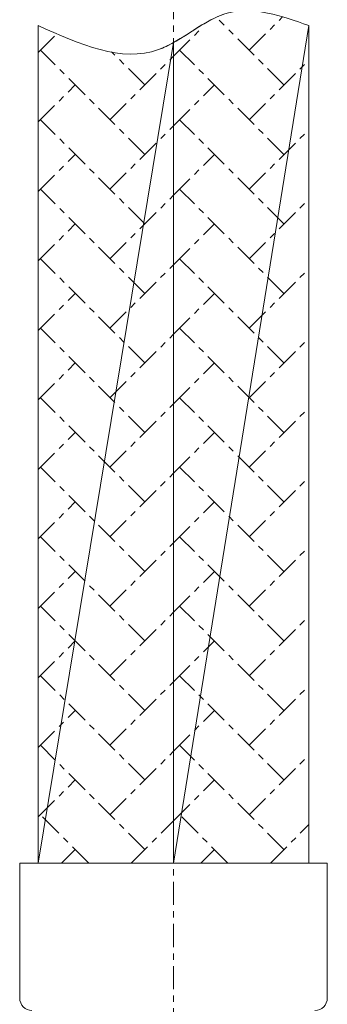
# Model space of a CAD drawing. Units: millimetres. Extents: x 40 to 168, y 95 to 225.
# Drawn here: x 59 to 64, y 113 to 128 of the extents above; entities that cross this region are included whole.
import ezdxf

# ---------------------------------------------------------------- set-up
doc = ezdxf.new("R2010")
doc.units = ezdxf.units.MM
doc.header["$MEASUREMENT"] = 0
for name, pattern in [('AI-Linetype-100', [0.457386, 0.363086, -0.045386, 0.003528, -0.045386]), ('AI-Linetype-101', [0.457386, 0.363086, -0.045386, 0.003528, -0.045386]), ('AI-Linetype-102', [0.457386, 0.363086, -0.045386, 0.003528, -0.045386]), ('AI-Linetype-103', [0.457386, 0.363086, -0.045386, 0.003528, -0.045386]), ('AI-Linetype-104', [0.457386, 0.363086, -0.045386, 0.003528, -0.045386]), ('AI-Linetype-105', [0.457386, 0.363086, -0.045386, 0.003528, -0.045386]), ('AI-Linetype-106', [0.457386, 0.363086, -0.045386, 0.003528, -0.045386]), ('AI-Linetype-107', [0.457386, 0.363086, -0.045386, 0.003528, -0.045386]), ('AI-Linetype-108', [0.457386, 0.363086, -0.045386, 0.003528, -0.045386]), ('AI-Linetype-109', [0.457386, 0.363086, -0.045386, 0.003528, -0.045386]), ('AI-Linetype-110', [0.457386, 0.363086, -0.045386, 0.003528, -0.045386]), ('AI-Linetype-111', [0.457386, 0.363086, -0.045386, 0.003528, -0.045386]), ('AI-Linetype-112', [0.457386, 0.363086, -0.045386, 0.003528, -0.045386]), ('AI-Linetype-113', [0.457386, 0.363086, -0.045386, 0.003528, -0.045386]), ('AI-Linetype-114', [0.457386, 0.363086, -0.045386, 0.003528, -0.045386]), ('AI-Linetype-115', [0.457386, 0.363086, -0.045386, 0.003528, -0.045386]), ('AI-Linetype-116', [0.457386, 0.363086, -0.045386, 0.003528, -0.045386]), ('AI-Linetype-117', [0.457386, 0.363086, -0.045386, 0.003528, -0.045386]), ('AI-Linetype-118', [0.457386, 0.363086, -0.045386, 0.003528, -0.045386]), ('AI-Linetype-119', [0.457386, 0.363086, -0.045386, 0.003528, -0.045386]), ('AI-Linetype-120', [0.457386, 0.363086, -0.045386, 0.003528, -0.045386]), ('AI-Linetype-121', [0.457386, 0.363086, -0.045386, 0.003528, -0.045386]), ('AI-Linetype-122', [0.457386, 0.363086, -0.045386, 0.003528, -0.045386]), ('AI-Linetype-123', [0.457386, 0.363086, -0.045386, 0.003528, -0.045386]), ('AI-Linetype-124', [0.457386, 0.363086, -0.045386, 0.003528, -0.045386]), ('AI-Linetype-125', [0.457386, 0.363086, -0.045386, 0.003528, -0.045386]), ('AI-Linetype-126', [0.457386, 0.363086, -0.045386, 0.003528, -0.045386]), ('AI-Linetype-127', [0.457386, 0.363086, -0.045386, 0.003528, -0.045386]), ('AI-Linetype-128', [0.457386, 0.363086, -0.045386, 0.003528, -0.045386]), ('AI-Linetype-129', [0.457386, 0.363086, -0.045386, 0.003528, -0.045386]), ('AI-Linetype-131', [0.457386, 0.363086, -0.045386, 0.003528, -0.045386]), ('AI-Linetype-246', [0.457386, 0.363086, -0.045386, 0.003528, -0.045386]), ('AI-Linetype-47', [0.457386, 0.363086, -0.045386, 0.003528, -0.045386]), ('AI-Linetype-51', [0.457386, 0.363086, -0.045386, 0.003528, -0.045386]), ('AI-Linetype-55', [0.457386, 0.363086, -0.045386, 0.003528, -0.045386]), ('AI-Linetype-56', [0.457386, 0.363086, -0.045386, 0.003528, -0.045386]), ('AI-Linetype-57', [0.457386, 0.363086, -0.045386, 0.003528, -0.045386]), ('AI-Linetype-59', [0.457386, 0.363086, -0.045386, 0.003528, -0.045386]), ('AI-Linetype-60', [0.457386, 0.363086, -0.045386, 0.003528, -0.045386]), ('AI-Linetype-61', [0.457386, 0.363086, -0.045386, 0.003528, -0.045386]), ('AI-Linetype-62', [0.457386, 0.363086, -0.045386, 0.003528, -0.045386]), ('AI-Linetype-63', [0.457386, 0.363086, -0.045386, 0.003528, -0.045386]), ('AI-Linetype-64', [0.457386, 0.363086, -0.045386, 0.003528, -0.045386]), ('AI-Linetype-65', [0.457386, 0.363086, -0.045386, 0.003528, -0.045386]), ('AI-Linetype-66', [0.457386, 0.363086, -0.045386, 0.003528, -0.045386]), ('AI-Linetype-67', [0.457386, 0.363086, -0.045386, 0.003528, -0.045386]), ('AI-Linetype-68', [0.457386, 0.363086, -0.045386, 0.003528, -0.045386]), ('AI-Linetype-69', [0.457386, 0.363086, -0.045386, 0.003528, -0.045386]), ('AI-Linetype-70', [0.457386, 0.363086, -0.045386, 0.003528, -0.045386]), ('AI-Linetype-71', [0.457386, 0.363086, -0.045386, 0.003528, -0.045386]), ('AI-Linetype-72', [0.457386, 0.363086, -0.045386, 0.003528, -0.045386]), ('AI-Linetype-73', [0.457386, 0.363086, -0.045386, 0.003528, -0.045386]), ('AI-Linetype-74', [0.457386, 0.363086, -0.045386, 0.003528, -0.045386]), ('AI-Linetype-75', [0.457386, 0.363086, -0.045386, 0.003528, -0.045386]), ('AI-Linetype-76', [0.457386, 0.363086, -0.045386, 0.003528, -0.045386]), ('AI-Linetype-77', [0.457386, 0.363086, -0.045386, 0.003528, -0.045386]), ('AI-Linetype-78', [0.457386, 0.363086, -0.045386, 0.003528, -0.045386]), ('AI-Linetype-79', [0.457386, 0.363086, -0.045386, 0.003528, -0.045386]), ('AI-Linetype-80', [0.457386, 0.363086, -0.045386, 0.003528, -0.045386]), ('AI-Linetype-81', [0.457386, 0.363086, -0.045386, 0.003528, -0.045386]), ('AI-Linetype-82', [0.457386, 0.363086, -0.045386, 0.003528, -0.045386]), ('AI-Linetype-83', [0.457386, 0.363086, -0.045386, 0.003528, -0.045386]), ('AI-Linetype-84', [0.457386, 0.363086, -0.045386, 0.003528, -0.045386]), ('AI-Linetype-85', [0.457386, 0.363086, -0.045386, 0.003528, -0.045386]), ('AI-Linetype-86', [0.457386, 0.363086, -0.045386, 0.003528, -0.045386]), ('AI-Linetype-87', [0.457386, 0.363086, -0.045386, 0.003528, -0.045386]), ('AI-Linetype-88', [0.457386, 0.363086, -0.045386, 0.003528, -0.045386]), ('AI-Linetype-89', [0.457386, 0.363086, -0.045386, 0.003528, -0.045386]), ('AI-Linetype-90', [0.457386, 0.363086, -0.045386, 0.003528, -0.045386]), ('AI-Linetype-91', [0.457386, 0.363086, -0.045386, 0.003528, -0.045386]), ('AI-Linetype-92', [0.457386, 0.363086, -0.045386, 0.003528, -0.045386]), ('AI-Linetype-93', [0.457386, 0.363086, -0.045386, 0.003528, -0.045386]), ('AI-Linetype-94', [0.457386, 0.363086, -0.045386, 0.003528, -0.045386]), ('AI-Linetype-95', [0.457386, 0.363086, -0.045386, 0.003528, -0.045386]), ('AI-Linetype-96', [0.457386, 0.363086, -0.045386, 0.003528, -0.045386]), ('AI-Linetype-97', [0.457386, 0.363086, -0.045386, 0.003528, -0.045386]), ('AI-Linetype-98', [0.457386, 0.363086, -0.045386, 0.003528, -0.045386]), ('AI-Linetype-99', [0.457386, 0.363086, -0.045386, 0.003528, -0.045386])]:
    doc.linetypes.add(name, pattern=pattern)
for name, color, linetype in [('_U+4E2D_U+5FC3_U+7EBF', 7, 'Continuous'), ('_U+5256_U+629B_U+7EBF', 7, 'Continuous'), ('_U+7EC6_U+5B9E_U+7EBF', 7, 'Continuous'), ('_U+8F6E_U+5ED3_U+7EBF', 7, 'Continuous')]:
    doc.layers.add(name, color=color, linetype=linetype)

# ---------------------------------------------------------------- blocks, each defined once
blk = doc.blocks.new('block 5')
at = {"layer": '_U+5256_U+629B_U+7EBF', "color": 7, "linetype": 'AI-Linetype-131', "lineweight": 9, "true_color": 0xffffff}
blk.add_lwpolyline([(63.068, 127.159), (62.049, 128.178)], dxfattribs=at)
at = {"layer": '_U+5256_U+629B_U+7EBF', "color": 7, "linetype": 'AI-Linetype-62', "lineweight": 9, "true_color": 0xffffff}
blk.add_lwpolyline([(62.522, 127.705), (63.041, 128.224)], dxfattribs=at)
at = {"layer": '_U+5256_U+629B_U+7EBF', "color": 7, "linetype": 'AI-Linetype-57', "lineweight": 9, "true_color": 0xffffff}
blk.add_lwpolyline([(61.334, 127.61), (61.757, 128.033)], dxfattribs=at)
at = {"layer": '_U+5256_U+629B_U+7EBF', "color": 7, "linetype": 'AI-Linetype-47', "lineweight": 9, "true_color": 0xffffff}
blk.add_lwpolyline([(59.209, 127.67), (59.517, 127.978)], dxfattribs=at)
at = {"layer": '_U+5256_U+629B_U+7EBF', "color": 7, "linetype": 'AI-Linetype-126', "lineweight": 9, "true_color": 0xffffff}
blk.add_lwpolyline([(60.883, 126.066), (59.244, 127.705)], dxfattribs=at)
at = {"layer": '_U+5256_U+629B_U+7EBF', "color": 7, "linetype": 'AI-Linetype-56', "lineweight": 9, "true_color": 0xffffff}
blk.add_lwpolyline([(60.336, 126.612), (61.334, 127.61)], dxfattribs=at)
at = {"layer": '_U+5256_U+629B_U+7EBF', "color": 7, "linetype": 'AI-Linetype-128', "lineweight": 9, "true_color": 0xffffff}
blk.add_lwpolyline([(60.883, 127.159), (60.361, 127.681)], dxfattribs=at)
at = {"layer": '_U+5256_U+629B_U+7EBF', "color": 7, "linetype": 'AI-Linetype-129', "lineweight": 9, "true_color": 0xffffff}
blk.add_lwpolyline([(63.068, 126.066), (61.429, 127.705)], dxfattribs=at)
at = {"layer": '_U+5256_U+629B_U+7EBF', "color": 7, "linetype": 'AI-Linetype-80', "lineweight": 9, "true_color": 0xffffff}
blk.add_lwpolyline([(62.522, 126.612), (63.459, 127.549)], dxfattribs=at)
at = {"layer": '_U+5256_U+629B_U+7EBF', "color": 7, "linetype": 'AI-Linetype-51', "lineweight": 9, "true_color": 0xffffff}
blk.add_lwpolyline([(59.209, 126.578), (59.79, 127.159)], dxfattribs=at)
at = {"layer": '_U+5256_U+629B_U+7EBF', "color": 7, "linetype": 'AI-Linetype-61', "lineweight": 9, "true_color": 0xffffff}
blk.add_lwpolyline([(61.334, 126.517), (61.976, 127.159)], dxfattribs=at)
at = {"layer": '_U+5256_U+629B_U+7EBF', "color": 7, "linetype": 'AI-Linetype-125', "lineweight": 9, "true_color": 0xffffff}
blk.add_lwpolyline([(60.883, 124.973), (59.244, 126.612)], dxfattribs=at)
at = {"layer": '_U+5256_U+629B_U+7EBF', "color": 7, "linetype": 'AI-Linetype-60', "lineweight": 9, "true_color": 0xffffff}
blk.add_lwpolyline([(60.336, 125.52), (61.334, 126.517)], dxfattribs=at)
at = {"layer": '_U+5256_U+629B_U+7EBF', "color": 7, "linetype": 'AI-Linetype-127', "lineweight": 9, "true_color": 0xffffff}
blk.add_lwpolyline([(63.068, 124.973), (61.429, 126.612)], dxfattribs=at)
at = {"layer": '_U+5256_U+629B_U+7EBF', "color": 7, "linetype": 'AI-Linetype-82', "lineweight": 9, "true_color": 0xffffff}
blk.add_lwpolyline([(62.522, 125.52), (63.459, 126.457)], dxfattribs=at)
at = {"layer": '_U+5256_U+629B_U+7EBF', "color": 7, "linetype": 'AI-Linetype-55', "lineweight": 9, "true_color": 0xffffff}
blk.add_lwpolyline([(59.209, 125.485), (59.79, 126.066)], dxfattribs=at)
at = {"layer": '_U+5256_U+629B_U+7EBF', "color": 7, "linetype": 'AI-Linetype-79', "lineweight": 9, "true_color": 0xffffff}
blk.add_lwpolyline([(61.334, 125.424), (61.976, 126.066)], dxfattribs=at)
at = {"layer": '_U+5256_U+629B_U+7EBF', "color": 7, "linetype": 'AI-Linetype-124', "lineweight": 9, "true_color": 0xffffff}
blk.add_lwpolyline([(60.883, 123.881), (59.244, 125.52)], dxfattribs=at)
at = {"layer": '_U+5256_U+629B_U+7EBF', "color": 7, "linetype": 'AI-Linetype-64', "lineweight": 9, "true_color": 0xffffff}
blk.add_lwpolyline([(60.336, 124.427), (61.334, 125.424)], dxfattribs=at)
at = {"layer": '_U+5256_U+629B_U+7EBF', "color": 7, "linetype": 'AI-Linetype-118', "lineweight": 9, "true_color": 0xffffff}
blk.add_lwpolyline([(63.068, 123.881), (61.429, 125.52)], dxfattribs=at)
at = {"layer": '_U+5256_U+629B_U+7EBF', "color": 7, "linetype": 'AI-Linetype-84', "lineweight": 9, "true_color": 0xffffff}
blk.add_lwpolyline([(62.522, 124.427), (63.459, 125.364)], dxfattribs=at)
at = {"layer": '_U+5256_U+629B_U+7EBF', "color": 7, "linetype": 'AI-Linetype-59', "lineweight": 9, "true_color": 0xffffff}
blk.add_lwpolyline([(59.209, 124.392), (59.79, 124.973)], dxfattribs=at)
at = {"layer": '_U+5256_U+629B_U+7EBF', "color": 7, "linetype": 'AI-Linetype-81', "lineweight": 9, "true_color": 0xffffff}
blk.add_lwpolyline([(61.334, 124.332), (61.976, 124.973)], dxfattribs=at)
at = {"layer": '_U+5256_U+629B_U+7EBF', "color": 7, "linetype": 'AI-Linetype-123', "lineweight": 9, "true_color": 0xffffff}
blk.add_lwpolyline([(60.883, 122.788), (59.244, 124.427)], dxfattribs=at)
at = {"layer": '_U+5256_U+629B_U+7EBF', "color": 7, "linetype": 'AI-Linetype-66', "lineweight": 9, "true_color": 0xffffff}
blk.add_lwpolyline([(60.336, 123.334), (61.334, 124.332)], dxfattribs=at)
at = {"layer": '_U+5256_U+629B_U+7EBF', "color": 7, "linetype": 'AI-Linetype-117', "lineweight": 9, "true_color": 0xffffff}
blk.add_lwpolyline([(63.068, 122.788), (61.429, 124.427)], dxfattribs=at)
at = {"layer": '_U+5256_U+629B_U+7EBF', "color": 7, "linetype": 'AI-Linetype-86', "lineweight": 9, "true_color": 0xffffff}
blk.add_lwpolyline([(62.522, 123.334), (63.459, 124.271)], dxfattribs=at)
at = {"layer": '_U+5256_U+629B_U+7EBF', "color": 7, "linetype": 'AI-Linetype-63', "lineweight": 9, "true_color": 0xffffff}
blk.add_lwpolyline([(59.209, 123.3), (59.79, 123.881)], dxfattribs=at)
at = {"layer": '_U+5256_U+629B_U+7EBF', "color": 7, "linetype": 'AI-Linetype-83', "lineweight": 9, "true_color": 0xffffff}
blk.add_lwpolyline([(61.334, 123.239), (61.976, 123.881)], dxfattribs=at)
at = {"layer": '_U+5256_U+629B_U+7EBF', "color": 7, "linetype": 'AI-Linetype-122', "lineweight": 9, "true_color": 0xffffff}
blk.add_lwpolyline([(60.883, 121.695), (59.244, 123.334)], dxfattribs=at)
at = {"layer": '_U+5256_U+629B_U+7EBF', "color": 7, "linetype": 'AI-Linetype-68', "lineweight": 9, "true_color": 0xffffff}
blk.add_lwpolyline([(60.336, 122.242), (61.334, 123.239)], dxfattribs=at)
at = {"layer": '_U+5256_U+629B_U+7EBF', "color": 7, "linetype": 'AI-Linetype-116', "lineweight": 9, "true_color": 0xffffff}
blk.add_lwpolyline([(63.068, 121.695), (61.429, 123.334)], dxfattribs=at)
at = {"layer": '_U+5256_U+629B_U+7EBF', "color": 7, "linetype": 'AI-Linetype-88', "lineweight": 9, "true_color": 0xffffff}
blk.add_lwpolyline([(62.522, 122.242), (63.459, 123.178)], dxfattribs=at)
at = {"layer": '_U+5256_U+629B_U+7EBF', "color": 7, "linetype": 'AI-Linetype-65', "lineweight": 9, "true_color": 0xffffff}
blk.add_lwpolyline([(59.209, 122.207), (59.79, 122.788)], dxfattribs=at)
at = {"layer": '_U+5256_U+629B_U+7EBF', "color": 7, "linetype": 'AI-Linetype-85', "lineweight": 9, "true_color": 0xffffff}
blk.add_lwpolyline([(61.334, 122.146), (61.976, 122.788)], dxfattribs=at)
at = {"layer": '_U+5256_U+629B_U+7EBF', "color": 7, "linetype": 'AI-Linetype-121', "lineweight": 9, "true_color": 0xffffff}
blk.add_lwpolyline([(60.883, 120.603), (59.244, 122.242)], dxfattribs=at)
at = {"layer": '_U+5256_U+629B_U+7EBF', "color": 7, "linetype": 'AI-Linetype-70', "lineweight": 9, "true_color": 0xffffff}
blk.add_lwpolyline([(60.336, 121.149), (61.334, 122.146)], dxfattribs=at)
at = {"layer": '_U+5256_U+629B_U+7EBF', "color": 7, "linetype": 'AI-Linetype-115', "lineweight": 9, "true_color": 0xffffff}
blk.add_lwpolyline([(63.068, 120.603), (61.429, 122.242)], dxfattribs=at)
at = {"layer": '_U+5256_U+629B_U+7EBF', "color": 7, "linetype": 'AI-Linetype-90', "lineweight": 9, "true_color": 0xffffff}
blk.add_lwpolyline([(62.522, 121.149), (63.459, 122.086)], dxfattribs=at)
at = {"layer": '_U+5256_U+629B_U+7EBF', "color": 7, "linetype": 'AI-Linetype-67', "lineweight": 9, "true_color": 0xffffff}
blk.add_lwpolyline([(59.209, 121.114), (59.79, 121.695)], dxfattribs=at)
at = {"layer": '_U+5256_U+629B_U+7EBF', "color": 7, "linetype": 'AI-Linetype-87', "lineweight": 9, "true_color": 0xffffff}
blk.add_lwpolyline([(61.334, 121.054), (61.976, 121.695)], dxfattribs=at)
at = {"layer": '_U+5256_U+629B_U+7EBF', "color": 7, "linetype": 'AI-Linetype-120', "lineweight": 9, "true_color": 0xffffff}
blk.add_lwpolyline([(60.883, 119.51), (59.244, 121.149)], dxfattribs=at)
at = {"layer": '_U+5256_U+629B_U+7EBF', "color": 7, "linetype": 'AI-Linetype-72', "lineweight": 9, "true_color": 0xffffff}
blk.add_lwpolyline([(60.336, 120.056), (61.334, 121.054)], dxfattribs=at)
at = {"layer": '_U+5256_U+629B_U+7EBF', "color": 7, "linetype": 'AI-Linetype-114', "lineweight": 9, "true_color": 0xffffff}
blk.add_lwpolyline([(63.068, 119.51), (61.429, 121.149)], dxfattribs=at)
at = {"layer": '_U+5256_U+629B_U+7EBF', "color": 7, "linetype": 'AI-Linetype-92', "lineweight": 9, "true_color": 0xffffff}
blk.add_lwpolyline([(62.522, 120.056), (63.459, 120.993)], dxfattribs=at)
at = {"layer": '_U+5256_U+629B_U+7EBF', "color": 7, "linetype": 'AI-Linetype-69', "lineweight": 9, "true_color": 0xffffff}
blk.add_lwpolyline([(59.209, 120.022), (59.79, 120.603)], dxfattribs=at)
at = {"layer": '_U+5256_U+629B_U+7EBF', "color": 7, "linetype": 'AI-Linetype-89', "lineweight": 9, "true_color": 0xffffff}
blk.add_lwpolyline([(61.334, 119.961), (61.976, 120.603)], dxfattribs=at)
at = {"layer": '_U+5256_U+629B_U+7EBF', "color": 7, "linetype": 'AI-Linetype-119', "lineweight": 9, "true_color": 0xffffff}
blk.add_lwpolyline([(60.883, 118.417), (59.244, 120.056)], dxfattribs=at)
at = {"layer": '_U+5256_U+629B_U+7EBF', "color": 7, "linetype": 'AI-Linetype-113', "lineweight": 9, "true_color": 0xffffff}
blk.add_lwpolyline([(63.068, 118.417), (61.429, 120.056)], dxfattribs=at)
at = {"layer": '_U+5256_U+629B_U+7EBF', "color": 7, "linetype": 'AI-Linetype-74', "lineweight": 9, "true_color": 0xffffff}
blk.add_lwpolyline([(60.336, 118.964), (61.334, 119.961)], dxfattribs=at)
at = {"layer": '_U+5256_U+629B_U+7EBF', "color": 7, "linetype": 'AI-Linetype-94', "lineweight": 9, "true_color": 0xffffff}
blk.add_lwpolyline([(62.522, 118.964), (63.459, 119.9)], dxfattribs=at)
at = {"layer": '_U+5256_U+629B_U+7EBF', "color": 7, "linetype": 'AI-Linetype-71', "lineweight": 9, "true_color": 0xffffff}
blk.add_lwpolyline([(59.209, 118.929), (59.79, 119.51)], dxfattribs=at)
at = {"layer": '_U+5256_U+629B_U+7EBF', "color": 7, "linetype": 'AI-Linetype-91', "lineweight": 9, "true_color": 0xffffff}
blk.add_lwpolyline([(61.334, 118.868), (61.976, 119.51)], dxfattribs=at)
at = {"layer": '_U+5256_U+629B_U+7EBF', "color": 7, "linetype": 'AI-Linetype-110', "lineweight": 9, "true_color": 0xffffff}
blk.add_lwpolyline([(60.883, 117.325), (59.244, 118.964)], dxfattribs=at)
at = {"layer": '_U+5256_U+629B_U+7EBF', "color": 7, "linetype": 'AI-Linetype-112', "lineweight": 9, "true_color": 0xffffff}
blk.add_lwpolyline([(63.068, 117.325), (61.429, 118.964)], dxfattribs=at)
at = {"layer": '_U+5256_U+629B_U+7EBF', "color": 7, "linetype": 'AI-Linetype-76', "lineweight": 9, "true_color": 0xffffff}
blk.add_lwpolyline([(60.336, 117.871), (61.334, 118.868)], dxfattribs=at)
at = {"layer": '_U+5256_U+629B_U+7EBF', "color": 7, "linetype": 'AI-Linetype-99', "lineweight": 9, "true_color": 0xffffff}
blk.add_lwpolyline([(62.522, 117.871), (63.459, 118.808)], dxfattribs=at)
at = {"layer": '_U+5256_U+629B_U+7EBF', "color": 7, "linetype": 'AI-Linetype-73', "lineweight": 9, "true_color": 0xffffff}
blk.add_lwpolyline([(59.209, 117.836), (59.79, 118.417)], dxfattribs=at)
at = {"layer": '_U+5256_U+629B_U+7EBF', "color": 7, "linetype": 'AI-Linetype-93', "lineweight": 9, "true_color": 0xffffff}
blk.add_lwpolyline([(61.334, 117.776), (61.976, 118.417)], dxfattribs=at)
at = {"layer": '_U+5256_U+629B_U+7EBF', "color": 7, "linetype": 'AI-Linetype-109', "lineweight": 9, "true_color": 0xffffff}
blk.add_lwpolyline([(60.883, 116.232), (59.244, 117.871)], dxfattribs=at)
at = {"layer": '_U+5256_U+629B_U+7EBF', "color": 7, "linetype": 'AI-Linetype-111', "lineweight": 9, "true_color": 0xffffff}
blk.add_lwpolyline([(63.068, 116.232), (61.429, 117.871)], dxfattribs=at)
at = {"layer": '_U+5256_U+629B_U+7EBF', "color": 7, "linetype": 'AI-Linetype-78', "lineweight": 9, "true_color": 0xffffff}
blk.add_lwpolyline([(60.336, 116.778), (61.334, 117.776)], dxfattribs=at)
at = {"layer": '_U+5256_U+629B_U+7EBF', "color": 7, "linetype": 'AI-Linetype-101', "lineweight": 9, "true_color": 0xffffff}
blk.add_lwpolyline([(62.522, 116.778), (63.459, 117.715)], dxfattribs=at)
at = {"layer": '_U+5256_U+629B_U+7EBF', "color": 7, "linetype": 'AI-Linetype-75', "lineweight": 9, "true_color": 0xffffff}
blk.add_lwpolyline([(59.209, 116.744), (59.79, 117.325)], dxfattribs=at)
at = {"layer": '_U+5256_U+629B_U+7EBF', "color": 7, "linetype": 'AI-Linetype-98', "lineweight": 9, "true_color": 0xffffff}
blk.add_lwpolyline([(61.334, 116.683), (61.976, 117.325)], dxfattribs=at)
at = {"layer": '_U+5256_U+629B_U+7EBF', "color": 7, "linetype": 'AI-Linetype-106', "lineweight": 9, "true_color": 0xffffff}
blk.add_lwpolyline([(60.883, 115.139), (59.244, 116.778)], dxfattribs=at)
at = {"layer": '_U+5256_U+629B_U+7EBF', "color": 7, "linetype": 'AI-Linetype-108', "lineweight": 9, "true_color": 0xffffff}
blk.add_lwpolyline([(63.068, 115.139), (61.429, 116.778)], dxfattribs=at)
at = {"layer": '_U+5256_U+629B_U+7EBF', "color": 7, "linetype": 'AI-Linetype-96', "lineweight": 9, "true_color": 0xffffff}
blk.add_lwpolyline([(60.336, 115.686), (61.334, 116.683)], dxfattribs=at)
at = {"layer": '_U+5256_U+629B_U+7EBF', "color": 7, "linetype": 'AI-Linetype-103', "lineweight": 9, "true_color": 0xffffff}
blk.add_lwpolyline([(62.522, 115.686), (63.459, 116.622)], dxfattribs=at)
at = {"layer": '_U+5256_U+629B_U+7EBF', "color": 7, "linetype": 'AI-Linetype-77', "lineweight": 9, "true_color": 0xffffff}
blk.add_lwpolyline([(59.209, 115.651), (59.79, 116.232)], dxfattribs=at)
at = {"layer": '_U+5256_U+629B_U+7EBF', "color": 7, "linetype": 'AI-Linetype-100', "lineweight": 9, "true_color": 0xffffff}
blk.add_lwpolyline([(61.334, 115.59), (61.976, 116.232)], dxfattribs=at)
at = {"layer": '_U+5256_U+629B_U+7EBF', "color": 7, "linetype": 'AI-Linetype-105', "lineweight": 9, "true_color": 0xffffff}
blk.add_lwpolyline([(60.003, 114.926), (59.244, 115.686)], dxfattribs=at)
at = {"layer": '_U+5256_U+629B_U+7EBF', "color": 7, "linetype": 'AI-Linetype-107', "lineweight": 9, "true_color": 0xffffff}
blk.add_lwpolyline([(62.189, 114.926), (61.429, 115.686)], dxfattribs=at)
at = {"layer": '_U+5256_U+629B_U+7EBF', "color": 7, "linetype": 'AI-Linetype-97', "lineweight": 9, "true_color": 0xffffff}
blk.add_lwpolyline([(60.67, 114.926), (61.334, 115.59)], dxfattribs=at)
at = {"layer": '_U+5256_U+629B_U+7EBF', "color": 7, "linetype": 'AI-Linetype-104', "lineweight": 9, "true_color": 0xffffff}
blk.add_lwpolyline([(62.855, 114.926), (63.459, 115.53)], dxfattribs=at)
at = {"layer": '_U+5256_U+629B_U+7EBF', "color": 7, "linetype": 'AI-Linetype-95', "lineweight": 9, "true_color": 0xffffff}
blk.add_lwpolyline([(59.577, 114.926), (59.79, 115.139)], dxfattribs=at)
at = {"layer": '_U+5256_U+629B_U+7EBF', "color": 7, "linetype": 'AI-Linetype-102', "lineweight": 9, "true_color": 0xffffff}
blk.add_lwpolyline([(61.762, 114.926), (61.976, 115.139)], dxfattribs=at)
at = {"layer": '_U+5256_U+629B_U+7EBF', "lineweight": 0}
for points in [[(63.459, 128.092), (63.024, 128.245), (62.59, 128.398), (62.197, 128.294), (61.896, 128.214), (61.62, 127.984), (61.334, 127.824), (61.334, 127.824), (61.334, 114.926), (61.334, 114.926), (61.334, 114.926), (63.459, 128.092), (63.459, 128.092)], [(61.334, 127.824), (61.257, 127.781), (61.179, 127.743), (61.099, 127.714), (60.519, 127.504), (59.864, 127.798), (59.209, 128.092), (59.209, 128.092), (59.209, 114.926), (59.209, 114.926), (59.209, 114.926), (61.334, 127.824), (61.334, 127.824)]]:
    blk.add_open_spline(points, degree=3, knots=[0, 0, 0, 0, 1, 1, 1, 2, 2, 2, 3, 3, 3, 4, 4, 4, 4], dxfattribs=at)
blk = doc.blocks.new('block 350')
at = {"layer": '_U+4E2D_U+5FC3_U+7EBF', "color": 7, "linetype": 'AI-Linetype-246', "lineweight": 9, "true_color": 0xffffff}
blk.add_lwpolyline([(61.334, 163.037), (61.334, 99.221)], dxfattribs=at)
blk = doc.blocks.new('block 406')
at = {"layer": '_U+8F6E_U+5ED3_U+7EBF', "color": 7, "lineweight": 9, "true_color": 0xffffff}
blk.add_lwpolyline([(59.209, 128.092), (59.209, 114.926)], dxfattribs=at)
blk = doc.blocks.new('block 408')
at = {"layer": '_U+8F6E_U+5ED3_U+7EBF', "color": 7, "lineweight": 9, "true_color": 0xffffff}
blk.add_lwpolyline([(63.459, 128.092), (63.459, 114.926)], dxfattribs=at)
blk = doc.blocks.new('block 417')
at = {"layer": '_U+8F6E_U+5ED3_U+7EBF', "color": 7, "lineweight": 9, "true_color": 0xffffff}
blk.add_open_spline([(58.919, 112.801), (58.919, 112.695), (59.006, 112.608), (59.112, 112.608)], degree=3, dxfattribs=at)
blk = doc.blocks.new('block 418')
at = {"layer": '_U+8F6E_U+5ED3_U+7EBF', "color": 7, "lineweight": 9, "true_color": 0xffffff}
blk.add_lwpolyline([(58.919, 112.801), (58.919, 114.926)], dxfattribs=at)
blk = doc.blocks.new('block 419')
at = {"layer": '_U+8F6E_U+5ED3_U+7EBF', "color": 7, "lineweight": 9, "true_color": 0xffffff}
blk.add_lwpolyline([(58.919, 114.926), (63.748, 114.926)], dxfattribs=at)
blk = doc.blocks.new('block 423')
at = {"layer": '_U+8F6E_U+5ED3_U+7EBF', "color": 7, "lineweight": 9, "true_color": 0xffffff}
blk.add_lwpolyline([(63.748, 112.801), (63.748, 114.926)], dxfattribs=at)
blk = doc.blocks.new('block 424')
at = {"layer": '_U+8F6E_U+5ED3_U+7EBF', "color": 7, "lineweight": 9, "true_color": 0xffffff}
blk.add_open_spline([(63.555, 112.608), (63.662, 112.608), (63.748, 112.695), (63.748, 112.801)], degree=3, dxfattribs=at)
blk = doc.blocks.new('block 703')
at = {"layer": '_U+7EC6_U+5B9E_U+7EBF', "color": 7, "lineweight": 9, "true_color": 0xffffff}
blk.add_open_spline([(59.209, 128.092), (59.864, 127.798), (60.519, 127.504), (61.099, 127.714), (61.473, 127.849), (61.815, 128.192), (62.197, 128.294), (62.59, 128.398), (63.024, 128.245), (63.459, 128.092)], degree=3, knots=[0, 0, 0, 0, 1, 1, 1, 2, 2, 2, 3, 3, 3, 3], dxfattribs=at)

msp = doc.modelspace()

# ---------------------------------------------------------------- block references
at = {"layer": '_U+4E2D_U+5FC3_U+7EBF'}
msp.add_blockref('block 350', (0, 0), dxfattribs=at)
at = {"layer": '_U+5256_U+629B_U+7EBF'}
msp.add_blockref('block 5', (0, 0), dxfattribs=at)
at = {"layer": '_U+7EC6_U+5B9E_U+7EBF'}
msp.add_blockref('block 703', (0, 0), dxfattribs=at)
at = {"layer": '_U+8F6E_U+5ED3_U+7EBF'}
for name in ['block 406', 'block 408', 'block 418', 'block 419', 'block 423', 'block 417', 'block 424']:
    msp.add_blockref(name, (0, 0), dxfattribs=at)

doc.saveas('drawing.dxf')
